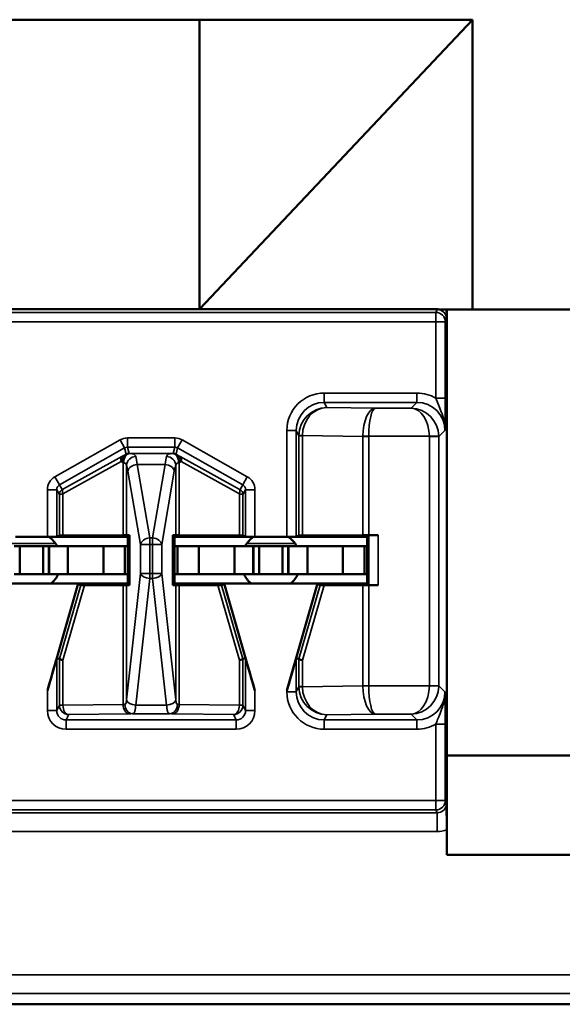
# Model space of a CAD drawing. Units: inches. Extents: x 0.1 to 45.2, y 0.8 to 28.5.
# Drawn here: x 8.6 to 8.9, y 9.1 to 9.6 of the extents above; entities that cross this region are included whole.
import ezdxf

# ---------------------------------------------------------------- set-up
doc = ezdxf.new("R2010")
doc.units = ezdxf.units.IN
doc.header["$LTSCALE"] = 1.333333
doc.header["$MEASUREMENT"] = 0
doc.layers.add('Visible (ANSI)', color=7, linetype='Continuous', lineweight=50)
doc.layers.add('Visible Narrow (ANSI)', color=7, linetype='Continuous', lineweight=35)

msp = doc.modelspace()

# ---------------------------------------------------------------- linework, layer by layer
at = {"layer": 'Visible (ANSI)'}
for p, q in [((8.05996, 9.58799), (8.85426, 9.58799)), ((8.70826, 9.43344), (8.70826, 9.58799)), ((8.70855, 9.4333), (8.85426, 9.58799)), ((8.85426, 9.58799), (8.85426, 9.43299)), ((8.85426, 9.43299), (8.83707, 9.43299)), ((8.84045, 9.15475), (8.84045, 9.43299)), ((8.94821, 9.43299), (8.85426, 9.43299)), ((8.60991, 9.31141), (8.62699, 9.31141)), ((8.66995, 9.31141), (8.62699, 9.31141)), ((8.63199, 9.31143), (8.63342, 9.31214)), ((8.66748, 9.31227), (8.63527, 9.31216)), ((8.66926, 9.31229), (8.67087, 9.31233)), ((8.67087, 9.31233), (8.66995, 9.31141)), ((8.66995, 9.28641), (8.66995, 9.31141)), ((8.67087, 9.31233), (8.67087, 9.28548)), ((8.69403, 9.28548), (8.69403, 9.31233)), ((8.69403, 9.31233), (8.69563, 9.31229)), ((8.69495, 9.31141), (8.69403, 9.31233)), ((8.69495, 9.31141), (8.69495, 9.28641)), ((8.69495, 9.31141), (8.73791, 9.31141)), ((8.72962, 9.31216), (8.69741, 9.31227)), ((8.73148, 9.31214), (8.73291, 9.31143)), ((8.73791, 9.31141), (8.75499, 9.31141)), ((8.79795, 9.31141), (8.75499, 9.31141)), ((8.75999, 9.31143), (8.76142, 9.31214)), ((8.79557, 9.31227), (8.76327, 9.31216)), ((8.7988, 9.31226), (8.79795, 9.31141)), ((8.79795, 9.28641), (8.79795, 9.31141)), ((8.8038, 9.31228), (8.79872, 9.31228)), ((8.6092, 9.30641), (8.6122, 9.30641)), ((8.6122, 9.30641), (8.6247, 9.30641)), ((8.6122, 9.29141), (8.6122, 9.30641)), ((8.6277, 9.30641), (8.6247, 9.30641)), ((8.6247, 9.29141), (8.6247, 9.30641)), ((8.6277, 9.30641), (8.62795, 9.30641)), ((8.6277, 9.29141), (8.6277, 9.30641)), ((8.63795, 9.30641), (8.62795, 9.30641)), ((8.62795, 9.29141), (8.62795, 9.30641)), ((8.6569, 9.30641), (8.63795, 9.30641)), ((8.63795, 9.29141), (8.63795, 9.30641)), ((8.6569, 9.30641), (8.66845, 9.30641)), ((8.6569, 9.29141), (8.6569, 9.30641)), ((8.66845, 9.30641), (8.66995, 9.30641)), ((8.66845, 9.29141), (8.66845, 9.30641)), ((8.69645, 9.30641), (8.69495, 9.30641)), ((8.708, 9.30641), (8.69645, 9.30641)), ((8.69645, 9.29141), (8.69645, 9.30641)), ((8.708, 9.30641), (8.72695, 9.30641)), ((8.708, 9.29141), (8.708, 9.30641)), ((8.72695, 9.30641), (8.73695, 9.30641)), ((8.72695, 9.29141), (8.72695, 9.30641)), ((8.7372, 9.30641), (8.73695, 9.30641)), ((8.73695, 9.29141), (8.73695, 9.30641)), ((8.7372, 9.30641), (8.7402, 9.30641)), ((8.7372, 9.29141), (8.7372, 9.30641)), ((8.7402, 9.30641), (8.7527, 9.30641)), ((8.7402, 9.29141), (8.7402, 9.30641)), ((8.7557, 9.30641), (8.7527, 9.30641)), ((8.7527, 9.29141), (8.7527, 9.30641)), ((8.7557, 9.30641), (8.75595, 9.30641)), ((8.7557, 9.29141), (8.7557, 9.30641)), ((8.76595, 9.30641), (8.75595, 9.30641)), ((8.75595, 9.29141), (8.75595, 9.30641)), ((8.7849, 9.30641), (8.76595, 9.30641)), ((8.76595, 9.29141), (8.76595, 9.30641)), ((8.7849, 9.30641), (8.79645, 9.30641)), ((8.7849, 9.29141), (8.7849, 9.30641)), ((8.79645, 9.30641), (8.79795, 9.30641)), ((8.79645, 9.29141), (8.79645, 9.30641)), ((8.6092, 9.29141), (8.6122, 9.29141)), ((8.6122, 9.29141), (8.6247, 9.29141)), ((8.6277, 9.29141), (8.6247, 9.29141)), ((8.6277, 9.29141), (8.62795, 9.29141)), ((8.63795, 9.29141), (8.62795, 9.29141)), ((8.6569, 9.29141), (8.63795, 9.29141)), ((8.6569, 9.29141), (8.66845, 9.29141)), ((8.66845, 9.29141), (8.66995, 9.29141)), ((8.69645, 9.29141), (8.69495, 9.29141)), ((8.708, 9.29141), (8.69645, 9.29141)), ((8.708, 9.29141), (8.72695, 9.29141)), ((8.72695, 9.29141), (8.73695, 9.29141)), ((8.7372, 9.29141), (8.73695, 9.29141)), ((8.7372, 9.29141), (8.7402, 9.29141)), ((8.7402, 9.29141), (8.7527, 9.29141)), ((8.7557, 9.29141), (8.7527, 9.29141)), ((8.7557, 9.29141), (8.75595, 9.29141)), ((8.76595, 9.29141), (8.75595, 9.29141)), ((8.7849, 9.29141), (8.76595, 9.29141)), ((8.7849, 9.29141), (8.79645, 9.29141)), ((8.79645, 9.29141), (8.79795, 9.29141)), ((8.64345, 9.28641), (8.59345, 9.28641)), ((8.64345, 9.28641), (8.62699, 9.22917)), ((8.64345, 9.28641), (8.66995, 9.28641)), ((8.64484, 9.28563), (8.64345, 9.28641)), ((8.64689, 9.28561), (8.66748, 9.28554)), ((8.67087, 9.28548), (8.66926, 9.28552)), ((8.66995, 9.28641), (8.67087, 9.28548)), ((8.69495, 9.28641), (8.69403, 9.28548)), ((8.69563, 9.28552), (8.69403, 9.28548)), ((8.69495, 9.28641), (8.72145, 9.28641)), ((8.69741, 9.28554), (8.71801, 9.28561)), ((8.72145, 9.28641), (8.72006, 9.28563)), ((8.77145, 9.28641), (8.72145, 9.28641)), ((8.72145, 9.28641), (8.73791, 9.22917)), ((8.77145, 9.28641), (8.75499, 9.22917)), ((8.77284, 9.28563), (8.77145, 9.28641)), ((8.77145, 9.28641), (8.79795, 9.28641)), ((8.77489, 9.28561), (8.79557, 9.28554)), ((8.7988, 9.28555), (8.79795, 9.28641)), ((8.79872, 9.28553), (8.8038, 9.28553)), ((8.63342, 9.2462), (8.63199, 9.2464)), ((8.73291, 9.2464), (8.73148, 9.2462)), ((8.76142, 9.2462), (8.75999, 9.2464)), ((8.84045, 9.19441), (8.94445, 9.19441)), ((8.84045, 9.14141), (8.84045, 9.15475)), ((8.94445, 9.14141), (8.84045, 9.14141)), ((6.31495, 9.06141), (10.49745, 9.06141)), ((9.68745, 9.06141), (7.09745, 9.06141))]:
    msp.add_line(p, q, dxfattribs=at)
for centre, start, end in [((8.61845, 9.29841), 30, 54.3409), ((8.74645, 9.29841), 125.6591, 150), ((8.74645, 9.29841), 30, 54.3409), ((8.61845, 9.29841), 311.4096, 334.0555), ((8.74645, 9.29841), 205.9445, 228.5904), ((8.74645, 9.29841), 311.4096, 334.0555)]:
    msp.add_arc(centre, 0.016, start, end, dxfattribs=at)
for centre, major_axis, ratio, start_param, end_param in [((8.62699, 9.31143), (0.005, 0), 0.004363, 4.712389, 6.274458), ((8.63842, 9.31214), (0.005, 0), 0.004363, 2.252095, 3.132866), ((8.66434, 9.31229), (0.005, 0), 0.004363, 5.393687, 6.114795), ((8.70056, 9.31229), (0.005, 0), 0.004363, 3.309983, 4.031091), ((8.72648, 9.31214), (0.005, 0), 0.004363, 0.008727, 0.889498), ((8.73791, 9.31143), (0.005, 0), 0.004363, 3.150319, 4.712389), ((8.75499, 9.31143), (0.005, 0), 0.004363, 4.712389, 6.274458), ((8.76642, 9.31214), (0.005, 0), 0.004363, 2.252095, 3.132866), ((8.79872, 9.31226), (0.005, 0), 0.004363, 1.570796, 2.252095), ((8.8038, 9.31226), (0.005, 0), 0.004363, 1.570796, 3.137229), ((8.65005, 9.28563), (0.00521, 0), 0.004293, 3.149297, 4.061457), ((8.66434, 9.28552), (-0.005, 0), 0.004363, 3.309983, 4.031091), ((8.70056, 9.28552), (-0.005, 0), 0.004363, 5.393687, 6.114795), ((8.71485, 9.28563), (0.00521, 0), 0.004293, 5.363321, 6.275481), ((8.77805, 9.28563), (0.00521, 0), 0.004293, 3.149297, 4.061457), ((8.79872, 9.28555), (-0.005, 0), 0.004363, 0.889498, 1.570796), ((8.8038, 9.28555), (-0.005, 0), 0.004363, 0.004363, 1.570796), ((8.62699, 9.22901), (0.005, 0.01739), 0.002411, 0.00034, 1.562409), ((8.63339, 9.22811), (0.00003, 0.01809), 0.002474, 6.251453, 6.282842), ((8.63842, 9.24549), (-0.005, 0.00071), 0.111384, 0.024531, 0.905302), ((8.72648, 9.24549), (0.005, 0.00071), 0.111384, 5.377883, 6.258655), ((8.73151, 9.22811), (-0.00003, 0.01809), 0.002474, 0.000344, 0.031733), ((8.73791, 9.22901), (-0.005, 0.01739), 0.002411, 4.720776, 6.282846), ((8.75499, 9.22901), (0.005, 0.01739), 0.002411, 0.00034, 1.562409), ((8.76139, 9.22811), (0.00003, 0.01809), 0.002474, 6.251453, 6.282842), ((8.76642, 9.24549), (-0.005, 0.00071), 0.111384, 0.024531, 0.905302)]:
    msp.add_ellipse(centre, major_axis=major_axis, ratio=ratio, start_param=start_param, end_param=end_param, dxfattribs=at)
for points, knots in [([(8.84028, 9.42798), (8.84028, 9.42799), (8.84028, 9.42801), (8.84031, 9.42948), (8.84035, 9.43102), (8.84038, 9.43299)], [-0.00022415, -0.00022415, -0.00022415, -0.00022415, 0, 0, 0.01916731, 0.01916731, 0.01916731, 0.01916731]), ([(8.84045, 9.15475), (8.84045, 9.15625), (8.84044, 9.15774), (8.84042, 9.16105), (8.8404, 9.16252), (8.84035, 9.16567), (8.84032, 9.16727), (8.84028, 9.1688), (8.84028, 9.16882), (8.84028, 9.16884)], [0, 0, 0, 0, 0.01146201, 0.01146201, 0.0270123, 0.0270123, 0.0577597, 0.0577597, 0.05810515, 0.05810515, 0.05810515, 0.05810515])]:
    msp.add_open_spline(points, degree=3, knots=knots, dxfattribs=at)
at = {"layer": 'Visible Narrow (ANSI)'}
for p, q in [((7.65961, 9.43299), (8.83529, 9.43299)), ((8.83466, 9.43143), (7.66024, 9.43143)), ((8.70826, 9.43344), (8.56326, 9.43344)), ((8.70885, 9.43361), (8.70826, 9.43361)), ((8.83529, 9.4333), (8.70855, 9.4333)), ((8.83529, 9.43299), (8.83466, 9.43143)), ((8.83466, 9.43143), (8.83466, 9.42644)), ((8.83529, 9.4333), (8.83529, 9.43299)), ((7.66024, 9.42644), (8.83466, 9.42644)), ((8.83466, 9.42644), (8.83966, 9.42644)), ((8.83466, 9.42644), (8.83466, 9.38554)), ((8.83966, 9.42644), (8.84028, 9.42798)), ((8.83966, 9.38554), (8.83966, 9.42644)), ((8.82449, 9.38832), (8.77499, 9.38832)), ((8.77499, 9.38832), (8.77499, 9.38332)), ((8.82449, 9.38832), (8.82449, 9.38332)), ((8.83466, 9.38554), (8.83966, 9.38554)), ((8.77638, 9.38054), (8.77499, 9.38332)), ((8.77499, 9.38332), (8.82449, 9.38332)), ((8.80227, 9.38017), (8.77638, 9.38054)), ((8.82134, 9.38017), (8.80227, 9.38017)), ((8.82449, 9.38332), (8.82134, 9.38017)), ((8.75499, 9.36832), (8.75499, 9.31141)), ((8.75499, 9.36832), (8.75999, 9.36832)), ((8.75999, 9.36832), (8.76142, 9.36546)), ((8.75999, 9.31143), (8.75999, 9.36832)), ((8.83617, 9.365), (8.83949, 9.36832)), ((8.66582, 9.36328), (8.63104, 9.34354)), ((8.66828, 9.35893), (8.66582, 9.36328)), ((8.69513, 9.36432), (8.66976, 9.36432)), ((8.66976, 9.35932), (8.66976, 9.36432)), ((8.69513, 9.35932), (8.69513, 9.36432)), ((8.69662, 9.35893), (8.69908, 9.36328)), ((8.73385, 9.34354), (8.69908, 9.36328)), ((8.76327, 9.36546), (8.76142, 9.36546)), ((8.76142, 9.36546), (8.76142, 9.31214)), ((8.76327, 9.36559), (8.79557, 9.36514)), ((8.76327, 9.31216), (8.76327, 9.36546)), ((8.79872, 9.36517), (8.79557, 9.36519)), ((8.79872, 9.36514), (8.79557, 9.36514)), ((8.79557, 9.36514), (8.79557, 9.31227)), ((8.79872, 9.36517), (8.83117, 9.36517)), ((8.79872, 9.36514), (8.79872, 9.36517)), ((8.79872, 9.31228), (8.79872, 9.36514)), ((8.83617, 9.36526), (8.83117, 9.36517)), ((8.83617, 9.365), (8.83117, 9.365)), ((8.83117, 9.365), (8.83117, 9.23181)), ((8.83617, 9.23181), (8.83617, 9.365)), ((8.63351, 9.33919), (8.66828, 9.35893)), ((8.66828, 9.35893), (8.66916, 9.35561)), ((8.66976, 9.35932), (8.69513, 9.35932)), ((8.67064, 9.356), (8.66976, 9.35932)), ((8.69513, 9.35932), (8.69426, 9.356)), ((8.69574, 9.35561), (8.69662, 9.35893)), ((8.69662, 9.35893), (8.73139, 9.33919)), ((8.66685, 9.35429), (8.63568, 9.3371)), ((8.69374, 9.35599), (8.67116, 9.35599)), ((8.72922, 9.3371), (8.69805, 9.35429)), ((8.63527, 9.3345), (8.66644, 9.35168)), ((8.66748, 9.351), (8.66748, 9.31227)), ((8.66926, 9.31229), (8.66926, 9.34979)), ((8.68167, 9.31087), (8.675, 9.35014)), ((8.675, 9.35014), (8.6899, 9.35014)), ((8.6899, 9.35014), (8.68323, 9.31087)), ((8.69563, 9.34979), (8.69563, 9.31229)), ((8.69741, 9.31227), (8.69741, 9.351)), ((8.69846, 9.35168), (8.72962, 9.3345)), ((8.63351, 9.33919), (8.63104, 9.34354)), ((8.67007, 9.3466), (8.67674, 9.30733)), ((8.68816, 9.30733), (8.69483, 9.3466)), ((8.73139, 9.33919), (8.73385, 9.34354)), ((8.62699, 9.33658), (8.62699, 9.31141)), ((8.63199, 9.33658), (8.62699, 9.33658)), ((8.63199, 9.31143), (8.63199, 9.33658)), ((8.63199, 9.33658), (8.63342, 9.33411)), ((8.63494, 9.33671), (8.63351, 9.33919)), ((8.73139, 9.33919), (8.72996, 9.33671)), ((8.73148, 9.33411), (8.73291, 9.33658)), ((8.73291, 9.33658), (8.73791, 9.33658)), ((8.73291, 9.33658), (8.73291, 9.31143)), ((8.73791, 9.31141), (8.73791, 9.33658)), ((8.63342, 9.33411), (8.63342, 9.31214)), ((8.63527, 9.31216), (8.63527, 9.3345)), ((8.72962, 9.3345), (8.72962, 9.31216)), ((8.73148, 9.31214), (8.73148, 9.33411)), ((8.68167, 9.31087), (8.68167, 9.30733)), ((8.68323, 9.31087), (8.68167, 9.31087)), ((8.68323, 9.30733), (8.68323, 9.31087)), ((8.7988, 9.31226), (8.7988, 9.28555)), ((8.8038, 9.28553), (8.8038, 9.31228)), ((8.60551, 9.30782), (8.63139, 9.30782)), ((8.67674, 9.30733), (8.68167, 9.30733)), ((8.67674, 9.30733), (8.67674, 9.29188)), ((8.68167, 9.29188), (8.68167, 9.30733)), ((8.68167, 9.30733), (8.68323, 9.30733)), ((8.68323, 9.30733), (8.68816, 9.30733)), ((8.68323, 9.30733), (8.68323, 9.29188)), ((8.68816, 9.29188), (8.68816, 9.30733)), ((8.73351, 9.30782), (8.75939, 9.30782)), ((8.67674, 9.29188), (8.66926, 9.22416)), ((8.67419, 9.22143), (8.68167, 9.28916)), ((8.68167, 9.29188), (8.67674, 9.29188)), ((8.68167, 9.29188), (8.68167, 9.28916)), ((8.68323, 9.29188), (8.68167, 9.29188)), ((8.68167, 9.28916), (8.68323, 9.28916)), ((8.68816, 9.29188), (8.68323, 9.29188)), ((8.68323, 9.28916), (8.68323, 9.29188)), ((8.68323, 9.28916), (8.6907, 9.22143)), ((8.69563, 9.22416), (8.68816, 9.29188)), ((8.64484, 9.28563), (8.63342, 9.2462)), ((8.63527, 9.24549), (8.64689, 9.28561)), ((8.66748, 9.28554), (8.66748, 9.22181)), ((8.66926, 9.22416), (8.66926, 9.28552)), ((8.69563, 9.28552), (8.69563, 9.22416)), ((8.69741, 9.22181), (8.69741, 9.28554)), ((8.71801, 9.28561), (8.72962, 9.24549)), ((8.73148, 9.2462), (8.72006, 9.28563)), ((8.77284, 9.28563), (8.76142, 9.2462)), ((8.76327, 9.24549), (8.77489, 9.28561)), ((8.79557, 9.28554), (8.79557, 9.23168)), ((8.79872, 9.23168), (8.79872, 9.28553)), ((8.63199, 9.21849), (8.63199, 9.2464)), ((8.63342, 9.24619), (8.63342, 9.22135)), ((8.63527, 9.22135), (8.63527, 9.24549)), ((8.72962, 9.24549), (8.72962, 9.22135)), ((8.73148, 9.22135), (8.73148, 9.24619)), ((8.73291, 9.2464), (8.73291, 9.21849)), ((8.75999, 9.22849), (8.75999, 9.2464)), ((8.76142, 9.24619), (8.76142, 9.23135)), ((8.76327, 9.23135), (8.76327, 9.24549)), ((8.76142, 9.23135), (8.75999, 9.22849)), ((8.76142, 9.23135), (8.76327, 9.23135)), ((8.79557, 9.23168), (8.76327, 9.23122)), ((8.79557, 9.23168), (8.79872, 9.23168)), ((8.79557, 9.23162), (8.79872, 9.23164)), ((8.79872, 9.23164), (8.79872, 9.23168)), ((8.83117, 9.23164), (8.79872, 9.23164)), ((8.83117, 9.23181), (8.83617, 9.23181)), ((8.83117, 9.23164), (8.83617, 9.23155)), ((8.83949, 9.22849), (8.83617, 9.23181)), ((8.62699, 9.22917), (8.62699, 9.21849)), ((8.73791, 9.21849), (8.73791, 9.22917)), ((8.75499, 9.22917), (8.75499, 9.22849)), ((8.75999, 9.22849), (8.75499, 9.22849)), ((8.63342, 9.22135), (8.63199, 9.21849)), ((8.63342, 9.22135), (8.63527, 9.22135)), ((8.66748, 9.22181), (8.63527, 9.22135)), ((8.69071, 9.2214), (8.67419, 9.2214)), ((8.72962, 9.22135), (8.69741, 9.22181)), ((8.72962, 9.22135), (8.73148, 9.22135)), ((8.73291, 9.21849), (8.73148, 9.22135)), ((8.63199, 9.21849), (8.62699, 9.21849)), ((8.63699, 9.21349), (8.63842, 9.21635)), ((8.63842, 9.21635), (8.67063, 9.21681)), ((8.67248, 9.21684), (8.69242, 9.21684)), ((8.69426, 9.21681), (8.72648, 9.21635)), ((8.72648, 9.21635), (8.72791, 9.21349)), ((8.73291, 9.21849), (8.73791, 9.21849)), ((8.77499, 9.21349), (8.77638, 9.21627)), ((8.77638, 9.21627), (8.80227, 9.21664)), ((8.80227, 9.21664), (8.82134, 9.21664)), ((8.82134, 9.21664), (8.82449, 9.21349)), ((8.63699, 9.21349), (8.63699, 9.20849)), ((8.72791, 9.21349), (8.63699, 9.21349)), ((8.72791, 9.21349), (8.72791, 9.20849)), ((8.77499, 9.21349), (8.77499, 9.20849)), ((8.82449, 9.21349), (8.77499, 9.21349)), ((8.82449, 9.21349), (8.82449, 9.20849)), ((8.83466, 9.21127), (8.83966, 9.21127)), ((8.83466, 9.21127), (8.83466, 9.17038)), ((8.83966, 9.17038), (8.83966, 9.21127)), ((8.63699, 9.20849), (8.72791, 9.20849)), ((8.77499, 9.20849), (8.82449, 9.20849)), ((8.83466, 9.17038), (7.66024, 9.17038)), ((8.83966, 9.17038), (8.83466, 9.17038)), ((8.83466, 9.17038), (8.83466, 9.16538)), ((8.84028, 9.16884), (8.83966, 9.17038)), ((8.83529, 9.16382), (7.65961, 9.16382)), ((7.66024, 9.16538), (8.83466, 9.16538)), ((8.83466, 9.16538), (8.83529, 9.16382)), ((8.83529, 9.15383), (8.83529, 9.16382)), ((7.65961, 9.15383), (8.83529, 9.15383)), ((10.49163, 9.07722), (6.31495, 9.07722)), ((6.31495, 9.06722), (10.49163, 9.06722))]:
    msp.add_line(p, q, dxfattribs=at)
for centre, major_axis, ratio, start_param, end_param in [((8.83466, 9.42644), (0.00464, -0.00186), 0.998896, 0.380703, 1.950738), ((8.83527, 9.42796), (0.00187, 0.00467), 0.994508, 5.093092, 6.663127), ((8.77499, 9.36832), (-0.00895, 0.01789), 0.99981, 5.819644, 7.390288), ((8.82449, 9.36832), (0.01415, 0.01415), 0.999695, 0.251846, 0.785246), ((8.77499, 9.36832), (-0.00671, 0.01342), 0.999683, 5.819644, 7.390288), ((8.77638, 9.36554), (-0.00806, -0.01268), 0.993794, 3.71029, 5.267529), ((8.77638, 9.36554), (0.00056, 0.01499), 0.87361, 0.0427, 1.59994), ((8.80227, 9.36517), (-0.00014, -0.015), 0.446215, 3.161764, 4.715107), ((8.80227, 9.36517), (0.00007, 0.015), 0.236299, 0.018486, 1.571829), ((8.82134, 9.36517), (-0.0058, 0.01387), 0.983654, 4.327619, 5.880962), ((8.82134, 9.36517), (0.0003, -0.015), 0.654884, 1.557684, 3.111027), ((8.82449, 9.36832), (0.01061, 0.01061), 0.999493, 5.497939, 7.068431), ((8.66976, 9.35632), (-0.00204, 0.00774), 0.999837, 6.02511, 6.54126), ((8.69513, 9.35632), (0.00204, 0.00774), 0.999837, 6.02511, 6.54126), ((8.76642, 9.36559), (-0.005, 0.00007), 0.010946, 0.00896, 0.889572), ((8.77649, 9.36531), (0.01282, -0.00801), 0.989429, 3.682035, 3.695439), ((8.77335, 9.36531), (-0.00856, 0.0054), 0.984163, 0.541911, 0.555316), ((8.8146, 9.365), (-0.01903, 0.00027), 0.788321, 0.005016, 0.008913), ((8.82117, 9.365), (0.00707, 0.00707), 0.999695, 5.497939, 5.515088), ((8.82117, 9.365), (0.01061, 0.01061), 0.999898, 5.497939, 5.515088), ((8.66976, 9.35632), (-0.00077, 0.0029), 0.999294, 6.02511, 6.54126), ((8.69513, 9.35632), (0.00077, 0.0029), 0.999294, 6.02511, 6.54126), ((8.66833, 9.35168), (-0.00145, 0.00263), 0.578953, 0.021406, 1.261843), ((8.66833, 9.35168), (-0.00159, -0.00255), 0.566833, 4.676916, 5.052085), ((8.66833, 9.35168), (-0.00147, 0.00262), 0.281564, 0.018189, 1.031418), ((8.67116, 9.35099), (0.00008, 0.005), 0.682327, 0.023875, 1.581914), ((8.67064, 9.353), (0.00261, 0.00148), 0.999858, 1.054646, 1.570796), ((8.67419, 9.34979), (-0.00465, -0.00185), 0.908482, 4.365682, 5.870556), ((8.67319, 9.336), (0, 0.02), 0.1275, 5.497787, 5.879232), ((8.69171, 9.336), (0, -0.02), 0.1275, 3.545546, 3.926991), ((8.6907, 9.34979), (-0.00465, 0.00185), 0.908482, 3.554221, 5.059096), ((8.69374, 9.35099), (-0.00008, 0.005), 0.682327, 4.701272, 6.25931), ((8.69426, 9.353), (0.003, 0), 0.999858, 1.054646, 1.570796), ((8.69657, 9.35168), (0.00147, 0.00262), 0.281564, 5.251767, 6.264996), ((8.69657, 9.35168), (-0.00159, 0.00255), 0.566833, 4.372693, 4.747862), ((8.69657, 9.35168), (0.00145, 0.00263), 0.578953, 5.021342, 6.261779), ((8.66826, 9.336), (0, -0.015), 0.17, 2.356194, 2.737639), ((8.675, 9.3466), (-0.00493, -0.00084), 0.702053, 4.593602, 6.045611), ((8.6899, 9.3466), (0.00493, -0.00084), 0.702053, 0.237574, 1.689583), ((8.69664, 9.336), (0, 0.015), 0.17, 0.403953, 0.785398), ((8.63499, 9.33658), (-0.004, 0.00693), 0.999848, 6.275878, 7.330376), ((8.72991, 9.33658), (0.004, 0.00693), 0.999848, 5.235994, 6.290493), ((8.63499, 9.33658), (-0.0015, 0.0026), 0.99934, 6.275878, 7.330376), ((8.63642, 9.33411), (-0.003, 0), 0.999924, 5.228687, 6.283185), ((8.63716, 9.3345), (-0.00145, 0.00263), 0.578953, 0.021406, 1.261843), ((8.63694, 9.33785), (-0.002, -0.00114), 0.015179, 0.000109, 0.88088), ((8.72796, 9.33785), (0.002, -0.00114), 0.015179, 5.402305, 6.283076), ((8.72774, 9.3345), (0.00145, 0.00263), 0.578953, 5.021342, 6.261779), ((8.72848, 9.33411), (0.003, 0), 0.999924, 0, 1.054499), ((8.72991, 9.33658), (0.0015, 0.0026), 0.99934, 5.235994, 6.290493), ((8.63842, 9.33524), (-0.005, -0.00114), 0.007635, 0.006993, 0.887765), ((8.72648, 9.33524), (0.005, -0.00114), 0.007635, 5.395421, 6.276192), ((8.68167, 9.30733), (-0.00493, -0.00084), 0.702053, 4.593602, 6.045611), ((8.68323, 9.30733), (0.00493, -0.00084), 0.702053, 0.237574, 1.689583), ((8.68167, 9.29188), (-0.00497, 0.00055), 0.542319, 0.200825, 1.630597), ((8.68323, 9.29188), (0.00497, 0.00055), 0.542319, 4.652589, 6.082361), ((8.77649, 9.2315), (-0.01282, -0.00801), 0.989429, 5.729339, 5.742743), ((8.76642, 9.23122), (-0.005, -0.00007), 0.010946, 5.393613, 6.274225), ((8.77638, 9.23127), (0.00806, -0.01268), 0.993794, 4.157249, 5.714488), ((8.77335, 9.2315), (0.00856, 0.0054), 0.984163, 2.586277, 2.599681), ((8.77638, 9.23127), (-0.00056, 0.01499), 0.87361, 1.541653, 3.098892), ((8.8146, 9.23181), (-0.01903, -0.00027), 0.788321, 6.274273, 6.278169), ((8.80227, 9.23164), (0.00014, -0.015), 0.446215, 4.709671, 6.263014), ((8.80227, 9.23164), (-0.00007, 0.015), 0.236299, 1.569764, 3.123107), ((8.82134, 9.23164), (-0.0003, -0.015), 0.654884, 0.030565, 1.583908), ((8.82134, 9.23164), (0.0058, 0.01387), 0.983654, 3.543816, 5.097159), ((8.82117, 9.23181), (0.00707, -0.00707), 0.999695, 0.768097, 0.785246), ((8.82117, 9.23181), (0.01061, -0.01061), 0.999898, 0.768097, 0.785246), ((8.77499, 9.2285), (-0.00895, -0.01789), 0.99981, 5.176082, 6.746726), ((8.77499, 9.2285), (-0.00671, -0.01342), 0.999683, 5.176082, 6.746726), ((8.82449, 9.2285), (0.01061, -0.01061), 0.999493, 5.497939, 7.068431), ((8.63842, 9.22135), (-0.00447, 0.00224), 0.99981, 0.463693, 2.034337), ((8.63842, 9.22135), (0.00007, -0.005), 0.629764, 4.703476, 6.260716), ((8.66434, 9.22194), (-0.005, 0), 0.03491, 2.252095, 2.52201), ((8.67063, 9.22181), (0.00007, -0.005), 0.629764, 4.703476, 6.260716), ((8.67248, 9.22184), (0.00012, -0.005), 0.814039, 4.692471, 6.253132), ((8.67419, 9.22416), (-0.00497, 0.00055), 0.542319, 0.200825, 1.630597), ((8.66434, 9.22674), (0, -0.0154), 0.324704, 1.399879, 1.402406), ((8.67419, 9.22412), (-0.00497, 0.00056), 0.542248, 0.20384, 1.631501), ((8.66434, 9.22402), (0, -0.0154), 0.649408, 1.399879, 1.402406), ((8.6907, 9.22416), (0.00497, 0.00055), 0.542319, 4.652589, 6.082361), ((8.70056, 9.22402), (0, -0.0154), 0.649408, 4.880779, 4.883306), ((8.69071, 9.22412), (0.00497, 0.00056), 0.542248, 4.651684, 6.079346), ((8.69242, 9.22184), (-0.00012, -0.005), 0.814039, 0.030053, 1.590715), ((8.69426, 9.22181), (-0.00007, -0.005), 0.629764, 0.022469, 1.579709), ((8.70056, 9.22674), (0, -0.0154), 0.324704, 4.880779, 4.883306), ((8.70056, 9.22194), (-0.005, 0), 0.03491, 0.619583, 0.889498), ((8.72648, 9.22135), (-0.00447, -0.00224), 0.99981, 1.107255, 2.677899), ((8.72648, 9.22135), (-0.00007, -0.005), 0.629764, 0.022469, 1.579709), ((8.63699, 9.21849), (-0.00447, -0.00895), 0.99981, 5.176082, 6.746726), ((8.63699, 9.21849), (-0.00224, -0.00447), 0.999429, 5.176082, 6.746726), ((8.66434, 9.21695), (0.01, 0), 0.017455, 5.393687, 5.663603), ((8.70056, 9.21695), (0.01, 0), 0.017455, 3.761175, 4.031091), ((8.72791, 9.21849), (0.00447, -0.00895), 0.99981, 5.819644, 7.390288), ((8.72791, 9.21849), (0.00224, -0.00447), 0.999429, 5.819644, 7.390288), ((8.82449, 9.2285), (0.01415, -0.01415), 0.999695, 5.497939, 6.031339), ((8.83466, 9.17038), (0.00464, 0.00186), 0.998896, 4.332447, 5.902482), ((8.83527, 9.16885), (0.00187, -0.00467), 0.994508, 5.903243, 7.473278), ((8.83527, 9.16885), (0.00557, -0.01394), 0.998896, 5.903243, 6.254687)]:
    msp.add_ellipse(centre, major_axis=major_axis, ratio=ratio, start_param=start_param, end_param=end_param, dxfattribs=at)
for points in [[(8.83707, 9.43299), (8.8365, 9.43319), (8.83589, 9.4333), (8.83529, 9.4333)], [(8.67116, 9.35599), (8.67099, 9.356), (8.67082, 9.356), (8.67064, 9.356)], [(8.69426, 9.356), (8.69408, 9.356), (8.69391, 9.356), (8.69374, 9.35599)], [(8.66748, 9.351), (8.66758, 9.351), (8.66766, 9.351), (8.66775, 9.35099)], [(8.69715, 9.35099), (8.69724, 9.351), (8.69732, 9.351), (8.69741, 9.351)]]:
    msp.add_open_spline(points, degree=3, dxfattribs=at)
for points, knots in [([(8.83466, 9.38554), (8.83505, 9.38443), (8.83551, 9.38323), (8.83649, 9.38081), (8.83701, 9.37956), (8.83752, 9.3782), (8.83805, 9.37678), (8.83855, 9.37524), (8.83928, 9.37191), (8.8395, 9.37012), (8.83949, 9.36832)], [-0.05142772, -0.05142772, -0.05142772, -0.05142772, -0.03800222, -0.03800222, -0.02562096, -0.02562096, -0.02562096, -0.01271758, -0.01271758, 0.0001858, 0.0001858, 0.0001858, 0.0001858]), ([(8.83949, 9.36832), (8.83951, 9.36952), (8.83953, 9.37073), (8.83957, 9.37325), (8.83959, 9.37457), (8.83961, 9.37599), (8.83962, 9.37736), (8.83964, 9.37881), (8.83966, 9.382), (8.83966, 9.38378), (8.83966, 9.38554)], [-0.0001858, -0.0001858, -0.0001858, -0.0001858, 0.01271758, 0.01271758, 0.02562096, 0.02562096, 0.02562096, 0.03800222, 0.03800222, 0.05142772, 0.05142772, 0.05142772, 0.05142772]), ([(8.66916, 9.35561), (8.66916, 9.35561), (8.66916, 9.35561), (8.66913, 9.35559), (8.6691, 9.35557), (8.66898, 9.35549), (8.66887, 9.35543), (8.66859, 9.35527), (8.6684, 9.35516), (8.668, 9.35493), (8.66777, 9.3548), (8.66731, 9.35454), (8.66708, 9.35441), (8.66685, 9.35429)], [0, 0, 0, 0, 0.000574292, 0.000574292, 0.001493159, 0.001493159, 0.002687685, 0.002687685, 0.00424057, 0.00424057, 0.006259321, 0.006259321, 0.008335729, 0.008335729, 0.008335729, 0.008335729]), ([(8.66695, 9.35267), (8.66714, 9.35299), (8.66735, 9.35332), (8.66784, 9.35397), (8.66811, 9.3543), (8.66869, 9.35488), (8.66899, 9.35514), (8.66955, 9.35556), (8.66981, 9.35571), (8.67019, 9.3559), (8.67033, 9.35594), (8.67052, 9.35599), (8.67058, 9.356), (8.67064, 9.356)], [-0.008335729, -0.008335729, -0.008335729, -0.008335729, -0.006259321, -0.006259321, -0.00424057, -0.00424057, -0.002687685, -0.002687685, -0.001493159, -0.001493159, -0.000574292, -0.000574292, 0, 0, 0, 0]), ([(8.66748, 9.351), (8.66743, 9.35114), (8.66738, 9.35128), (8.66728, 9.35156), (8.66724, 9.3517), (8.66719, 9.35184), (8.66715, 9.35198), (8.66711, 9.35212), (8.66702, 9.3524), (8.66698, 9.35253), (8.66695, 9.35267)], [-0.003818394, -0.003818394, -0.003818394, -0.003818394, -0.002863795, -0.002863795, -0.001909197, -0.001909197, -0.001909197, -0.000954598, -0.000954598, 0, 0, 0, 0]), ([(8.67419, 9.35439), (8.67411, 9.35468), (8.67397, 9.35494), (8.6735, 9.35549), (8.67309, 9.35571), (8.67216, 9.35594), (8.67168, 9.35598), (8.67116, 9.35599)], [0, 0, 0, 0, 0.00437754, 0.00437754, 0.0113816, 0.0113816, 0.01682938, 0.01682938, 0.01682938, 0.01682938]), ([(8.69374, 9.35599), (8.69352, 9.35599), (8.6933, 9.35598), (8.69232, 9.35589), (8.69169, 9.3557), (8.69101, 9.35508), (8.69082, 9.35477), (8.6907, 9.35439)], [-0.01685596, -0.01685596, -0.01685596, -0.01685596, -0.01454852, -0.01454852, -0.0056397, -0.0056397, 0, 0, 0, 0]), ([(8.69426, 9.356), (8.69433, 9.356), (8.69442, 9.35598), (8.69468, 9.35591), (8.69489, 9.35582), (8.69544, 9.3555), (8.69578, 9.35525), (8.69644, 9.35466), (8.69675, 9.35433), (8.69739, 9.35355), (8.69769, 9.35311), (8.69795, 9.35267)], [-0.008335721, -0.008335721, -0.008335721, -0.008335721, -0.007588966, -0.007588966, -0.006394158, -0.006394158, -0.004840908, -0.004840908, -0.002821683, -0.002821683, 0, 0, 0, 0]), ([(8.69805, 9.35429), (8.69774, 9.35446), (8.69742, 9.35464), (8.69688, 9.35494), (8.69665, 9.35508), (8.69624, 9.35531), (8.69607, 9.35541), (8.69585, 9.35554), (8.69579, 9.35557), (8.69575, 9.3556), (8.69574, 9.35561), (8.69574, 9.35561)], [0, 0, 0, 0, 0.002821683, 0.002821683, 0.004840908, 0.004840908, 0.006394158, 0.006394158, 0.007588966, 0.007588966, 0.008335721, 0.008335721, 0.008335721, 0.008335721]), ([(8.69795, 9.35267), (8.69791, 9.35253), (8.69787, 9.3524), (8.69779, 9.35212), (8.69775, 9.35198), (8.6977, 9.35184), (8.69766, 9.3517), (8.69761, 9.35156), (8.69752, 9.35128), (8.69747, 9.35114), (8.69741, 9.351)], [-0.003770394, -0.003770394, -0.003770394, -0.003770394, -0.002815795, -0.002815795, -0.001861197, -0.001861197, -0.001861197, -0.000906598, -0.000906598, 0.000048001, 0.000048001, 0.000048001, 0.000048001]), ([(8.66644, 9.35168), (8.66653, 9.35162), (8.66662, 9.35157), (8.66679, 9.35146), (8.66688, 9.3514), (8.66696, 9.35134), (8.66705, 9.35129), (8.66714, 9.35123), (8.66731, 9.35112), (8.6674, 9.35106), (8.66748, 9.351)], [0, 0, 0, 0, 0.000954598, 0.000954598, 0.001909197, 0.001909197, 0.001909197, 0.002863795, 0.002863795, 0.003818394, 0.003818394, 0.003818394, 0.003818394]), ([(8.66775, 9.35099), (8.66801, 9.35099), (8.66825, 9.35095), (8.66871, 9.35078), (8.66892, 9.35062), (8.66915, 9.35021), (8.66922, 9.35001), (8.66926, 9.34979)], [-0.01682938, -0.01682938, -0.01682938, -0.01682938, -0.0113816, -0.0113816, -0.00437754, -0.00437754, 0, 0, 0, 0]), ([(8.69563, 9.34979), (8.69569, 9.35008), (8.69579, 9.35031), (8.69613, 9.35077), (8.69644, 9.35092), (8.69693, 9.35098), (8.69704, 9.35099), (8.69715, 9.35099)], [0, 0, 0, 0, 0.0056397, 0.0056397, 0.01454852, 0.01454852, 0.01685596, 0.01685596, 0.01685596, 0.01685596]), ([(8.69741, 9.351), (8.6975, 9.35106), (8.69759, 9.35112), (8.69776, 9.35123), (8.69785, 9.35129), (8.69793, 9.35134), (8.69802, 9.3514), (8.69811, 9.35146), (8.69828, 9.35157), (8.69837, 9.35162), (8.69846, 9.35168)], [-0.000048001, -0.000048001, -0.000048001, -0.000048001, 0.000906598, 0.000906598, 0.001861197, 0.001861197, 0.001861197, 0.002815795, 0.002815795, 0.003770394, 0.003770394, 0.003770394, 0.003770394]), ([(8.83949, 9.22849), (8.83951, 9.22557), (8.8389, 9.2227), (8.83759, 9.21872), (8.83702, 9.21731), (8.83606, 9.21495), (8.83566, 9.21395), (8.83507, 9.2124), (8.83486, 9.21183), (8.83466, 9.21127)], [-0.05161352, -0.05161352, -0.05161352, -0.05161352, -0.03063194, -0.03063194, -0.0174629, -0.0174629, -0.0067165, -0.0067165, 0, 0, 0, 0]), ([(8.83966, 9.21127), (8.83966, 9.21215), (8.83966, 9.21304), (8.83965, 9.21531), (8.83965, 9.21666), (8.83962, 9.21951), (8.83961, 9.221), (8.83956, 9.22457), (8.83952, 9.22654), (8.83949, 9.22849)], [0, 0, 0, 0, 0.0067165, 0.0067165, 0.0174629, 0.0174629, 0.03063194, 0.03063194, 0.05161352, 0.05161352, 0.05161352, 0.05161352]), ([(8.66926, 9.22412), (8.66924, 9.2237), (8.6692, 9.22332), (8.6691, 9.22268), (8.66902, 9.22241), (8.66887, 9.22212), (8.66881, 9.22204), (8.66874, 9.22198), (8.6687, 9.22194), (8.66864, 9.22191), (8.66853, 9.22186), (8.66847, 9.22185), (8.66841, 9.22184)], [0.00011745, 0.00011745, 0.00011745, 0.00011745, 0.00392785, 0.00392785, 0.00793119, 0.00793119, 0.01013024, 0.01013024, 0.01013024, 0.01166566, 0.01166566, 0.01336693, 0.01336693, 0.01336693, 0.01336693]), ([(8.67248, 9.21684), (8.67261, 9.21685), (8.67273, 9.21688), (8.67295, 9.21697), (8.67305, 9.21704), (8.67315, 9.21712), (8.67328, 9.21724), (8.6734, 9.2174), (8.67371, 9.21798), (8.67386, 9.21851), (8.67407, 9.2198), (8.67414, 9.22056), (8.67419, 9.2214)], [-0.01336693, -0.01336693, -0.01336693, -0.01336693, -0.01166566, -0.01166566, -0.01013024, -0.01013024, -0.01013024, -0.00793119, -0.00793119, -0.00392785, -0.00392785, -0.00011745, -0.00011745, -0.00011745, -0.00011745]), ([(8.69071, 9.2214), (8.69075, 9.22056), (8.69083, 9.2198), (8.69104, 9.21851), (8.69119, 9.21798), (8.69149, 9.2174), (8.69161, 9.21724), (8.69175, 9.21712), (8.69184, 9.21704), (8.69194, 9.21697), (8.69217, 9.21688), (8.69229, 9.21685), (8.69242, 9.21684)], [-0.02014303, -0.02014303, -0.02014303, -0.02014303, -0.01633263, -0.01633263, -0.01232929, -0.01232929, -0.01013024, -0.01013024, -0.01013024, -0.00859482, -0.00859482, -0.00689355, -0.00689355, -0.00689355, -0.00689355]), ([(8.69649, 9.22184), (8.69643, 9.22185), (8.69636, 9.22186), (8.69625, 9.22191), (8.6962, 9.22194), (8.69616, 9.22198), (8.69609, 9.22204), (8.69603, 9.22212), (8.69588, 9.22241), (8.6958, 9.22268), (8.69569, 9.22332), (8.69566, 9.2237), (8.69564, 9.22412)], [0.00689355, 0.00689355, 0.00689355, 0.00689355, 0.00859482, 0.00859482, 0.01013024, 0.01013024, 0.01013024, 0.01232929, 0.01232929, 0.01633263, 0.01633263, 0.02014303, 0.02014303, 0.02014303, 0.02014303])]:
    msp.add_open_spline(points, degree=3, knots=knots, dxfattribs=at)

doc.saveas('drawing.dxf')
